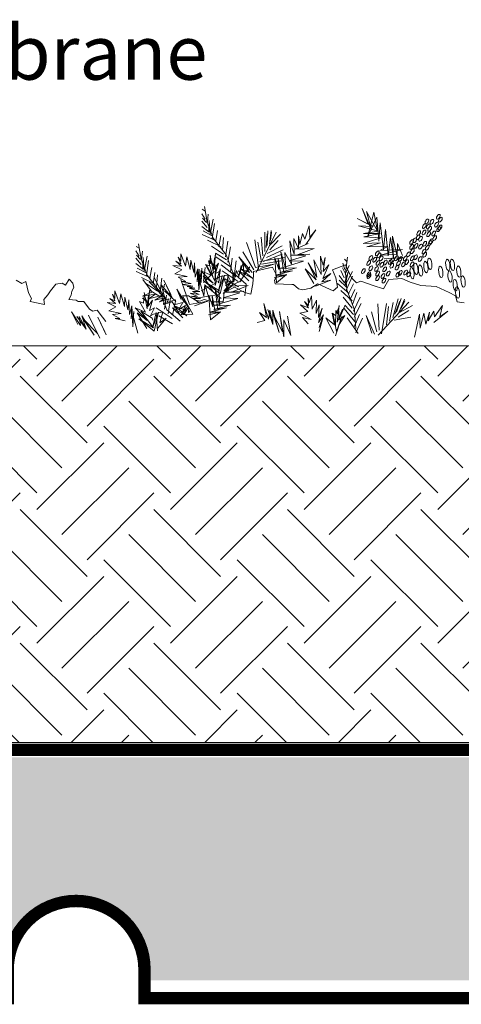
# Model space of a CAD drawing. Units: millimetres. Extents: x 2133 to 3121, y 1464 to 1995.
# Drawn here: x 2883 to 2972, y 1668 to 1867 of the extents above; entities that cross this region are included whole.
import ezdxf

# ---------------------------------------------------------------- set-up
doc = ezdxf.new("R2010")
doc.units = ezdxf.units.MM
doc.linetypes.add('HIDDEN', pattern=[9.525, 6.35, -3.175])
for name, color, linetype, lineweight in [('GS STORE MOD', 143, 'Continuous', 0), ('Legenda', 7, 'Continuous', 0), ('SEDUM', 117, 'Continuous', 0), ('Substrato_SB EXTENSIVE LIGHT', 27, 'Continuous', 0)]:
    doc.layers.add(name, color=color, linetype=linetype, lineweight=lineweight)
doc.styles.get("Standard").update_dxf_attribs({"font": 'arial.ttf'})

msp = doc.modelspace()

# ---------------------------------------------------------------- hatches: boundary and pattern name
at = {"layer": 'GS STORE MOD'}
h = msp.add_hatch(dxfattribs=at)
h.set_pattern_fill('AR-SAND', color=9, scale=0.05, style=0)
h.set_pattern_definition([(37.5, (148.723, -100.9584), (-0.0800016, 2.4470662), [0, -1.9304, 0, -2.159, 0, -2.06375]), (7.5, (148.723, -100.9584), (2.2476164, 3.5841255), [0, -1.0414, 0, -1.7399, 0, -0.66675]), (327.5, (147.1609, -100.9584), (3.9549619, 0.0071859), [0, -0.635, 0, -2.286, 0, -2.9845]), (317.5, (147.161, -100.9584), (3.8177823, 1.1146466), [0, -0.3175, 0, -1.4986, 0, -1.7145])])
h.paths.add_polyline_path([(2658.471, 1673.115), (2658.471, 1718.115), (2516.77, 1718.115), (2488.218, 1718.115), (2316.494, 1718.115), (2316.494, 1718.115), (2321.325, 1673.115), (2487.712, 1673.115), (2487.714, 1674.362, -1.0017753), (2517.274, 1674.44), (2517.275, 1673.115)])
h.paths.add_polyline_path([(3078.142, 1696.215), (3078.142, 1718.115), (2908.77, 1718.115), (2880.218, 1718.115), (2712.77, 1718.115), (2712.769, 1718.115), (2684.218, 1718.115), (2658.471, 1718.115), (2658.471, 1673.115), (2683.712, 1673.115), (2683.713, 1674.317, -1.0009288), (2713.274, 1674.379), (2713.275, 1673.115), (2879.712, 1673.115), (2879.712, 1674.385, -0.9985962), (2909.274, 1674.379), (2909.275, 1673.115), (3075.662, 1673.115)])
h.paths.add_polyline_path([(2290.752, 1673.115), (2295.584, 1718.115), (2134.716, 1718.115), (2134.716, 1673.115)])
at = {"layer": 'Substrato_SB EXTENSIVE LIGHT'}
h = msp.add_hatch(dxfattribs=at)
h.set_pattern_fill('EARTH', color=256, scale=3, angle=45, style=0)
h.set_pattern_definition([(45, (148.723, -100.958), (0, 26.94077), [19.05, -19.05]), (45, (143.672, -95.907), (0, 26.94077), [19.05, -19.05]), (45, (138.62, -90.856), (0, 26.94077), [19.05, -19.05]), (135, (138.62, -87.488), (-26.94077, 3e-15), [19.05, -19.05]), (135, (143.672, -82.437), (-26.94077, 3e-15), [19.05, -19.05]), (135, (148.723, -77.385), (-26.94077, 3e-15), [19.05, -19.05])])
h.paths.add_polyline_path([(3098.494, 1721.115), (3098.494, 1801.115), (2134.716, 1801.115), (2134.716, 1721.115), (2198.494, 1721.115), (2198.494, 1721.115), (2298.494, 1721.115), (2298.494, 1721.115), (2298.494, 1721.115), (2298.494, 1721.115), (2298.494, 1721.115), (2298.494, 1721.115), (2298.494, 1721.115), (3078.142, 1721.115)])

# ---------------------------------------------------------------- linework, layer by layer
at = {"layer": 'GS STORE MOD', "color": 40, "linetype": 'HIDDEN', "const_width": 2.5}
msp.add_lwpolyline([(3098.494, 1719.615), (2134.716, 1719.615)], dxfattribs=at)
at = {"layer": 'GS STORE MOD', "linetype": 'Continuous', "const_width": 2.5}
msp.add_lwpolyline([(2298.494, 1717.615), (2315.039, 1717.615), (2320.199, 1669.554), (2488.701, 1669.554), (2488.701, 1675.355, -1), (2516.287, 1675.355), (2516.287, 1669.554), (2684.701, 1669.554), (2684.701, 1675.355, -1), (2712.287, 1675.355), (2712.287, 1669.554), (2880.701, 1669.554), (2880.701, 1675.355, -1), (2908.287, 1675.355), (2908.287, 1669.554), (3076.788, 1669.554), (3081.949, 1717.615), (3098.494, 1717.615)], format="xyb", dxfattribs=at)
at = {"layer": 'SEDUM'}
for p, q in [((2920.358, 1829.182), (2920.895, 1826.053)), ((2920.537, 1826.679), (2919.822, 1827.752)), ((2920.537, 1828.288), (2919.911, 1828.646)), ((2920.805, 1825.963), (2920, 1826.857)), ((2920.984, 1826.053), (2921.163, 1827.662)), ((2954.045, 1824.425), (2952.185, 1828.789)), ((2952.185, 1828.789), (2953.401, 1825.641)), ((2955.261, 1824.211), (2953.043, 1828.217)), ((2953.043, 1828.217), (2954.045, 1824.425)), ((2953.33, 1823.138), (2954.546, 1828.074)), ((2955.118, 1827.072), (2953.33, 1823.138)), ((2954.546, 1828.074), (2955.261, 1824.211)), ((2955.547, 1822.208), (2955.118, 1827.072)), ((2920.895, 1824.98), (2919.822, 1826.232)), ((2921.252, 1824.085), (2919.822, 1825.158)), ((2920.895, 1826.053), (2922.146, 1822.834)), ((2921.252, 1823.996), (2921.342, 1826.41)), ((2921.342, 1826.41), (2921.521, 1823.638)), ((2921.521, 1823.638), (2922.146, 1826.679)), ((2921.968, 1822.744), (2922.415, 1825.784)), ((2940.61, 1822.625), (2941.504, 1825.308)), ((2941.504, 1825.308), (2941.616, 1822.96)), ((2953.401, 1825.641), (2951.184, 1826.786)), ((2951.184, 1826.786), (2954.403, 1825.141)), ((2954.403, 1825.141), (2951.47, 1825.284)), ((2951.47, 1825.284), (2955.476, 1824.211)), ((2955.833, 1825.928), (2955.547, 1822.208)), ((2956.477, 1820.491), (2955.833, 1825.928)), ((2922.772, 1822.297), (2919.911, 1823.549)), ((2921.789, 1823.37), (2920.09, 1824.264)), ((2922.683, 1822.297), (2923.041, 1824.354)), ((2923.309, 1821.045), (2923.667, 1823.37)), ((2924.024, 1820.33), (2924.203, 1822.923)), ((2930.795, 1815.89), (2934.819, 1824.05)), ((2932.136, 1819.244), (2931.801, 1823.044)), ((2932.583, 1820.138), (2932.583, 1824.05)), ((2932.807, 1820.92), (2933.03, 1823.715)), ((2933.03, 1821.367), (2933.142, 1824.274)), ((2933.477, 1821.591), (2933.813, 1824.385)), ((2933.477, 1821.367), (2935.713, 1823.603)), ((2933.701, 1822.373), (2933.925, 1824.05)), ((2939.381, 1820.725), (2939.381, 1823.296)), ((2939.381, 1823.296), (2939.604, 1821.507)), ((2939.604, 1821.507), (2940.163, 1823.743)), ((2940.163, 1823.743), (2940.61, 1822.625)), ((2942.846, 1824.525), (2940.834, 1821.507)), ((2941.616, 1822.96), (2942.846, 1824.525)), ((2955.476, 1824.211), (2952.471, 1823.782)), ((2952.471, 1823.782), (2955.833, 1823.782)), ((2955.833, 1823.782), (2952.543, 1823.066)), ((2952.543, 1823.066), (2955.976, 1822.852)), ((2956.906, 1824.568), (2956.477, 1820.491)), ((2957.407, 1819.275), (2956.906, 1824.568)), ((2957.908, 1822.923), (2957.407, 1819.275)), ((2958.48, 1818.702), (2957.908, 1822.923)), ((2959.267, 1819.203), (2958.337, 1823.209)), ((2958.337, 1823.209), (2958.48, 1818.702)), ((2907.243, 1820.808), (2906.617, 1821.166)), ((2907.064, 1821.703), (2907.6, 1818.573)), ((2923.756, 1821.045), (2920.984, 1822.386)), ((2924.203, 1819.614), (2921.789, 1821.224)), ((2922.146, 1822.834), (2924.74, 1819.436)), ((2924.65, 1819.078), (2925.097, 1822.208)), ((2925.097, 1818.005), (2925.634, 1821.045)), ((2930.683, 1816.896), (2928.895, 1821.926)), ((2931.354, 1816.338), (2930.571, 1822.485)), ((2931.801, 1818.349), (2931.13, 1822.038)), ((2933.03, 1819.691), (2936.048, 1821.256)), ((2933.589, 1820.473), (2935.266, 1822.373)), ((2937.928, 1817.595), (2937.592, 1822.29)), ((2937.592, 1822.29), (2938.486, 1819.607)), ((2938.486, 1819.607), (2938.375, 1822.737)), ((2938.375, 1822.737), (2939.381, 1820.725)), ((2941.281, 1821.731), (2938.71, 1820.613)), ((2940.834, 1821.507), (2941.281, 1821.731)), ((2955.976, 1822.852), (2952.4, 1821.707)), ((2952.4, 1821.707), (2955.905, 1821.85)), ((2955.905, 1821.85), (2953.115, 1821.063)), ((2953.115, 1821.063), (2957.336, 1821.135)), ((2957.336, 1821.135), (2955.762, 1820.348)), ((2959.339, 1821.707), (2959.267, 1819.203)), ((2960.34, 1819.346), (2959.339, 1821.707)), ((2907.243, 1819.199), (2906.527, 1820.272)), ((2907.511, 1818.483), (2906.706, 1819.378)), ((2907.69, 1818.573), (2907.869, 1820.182)), ((2907.958, 1816.516), (2908.047, 1818.93)), ((2908.047, 1818.93), (2908.226, 1816.158)), ((2908.226, 1816.158), (2908.852, 1819.199)), ((2915.601, 1818.149), (2915.1, 1819.007)), ((2915.1, 1819.007), (2915.601, 1817.648)), ((2916.531, 1817.147), (2915.601, 1819.651)), ((2915.601, 1819.651), (2915.601, 1818.149)), ((2916.817, 1819.079), (2916.531, 1817.147)), ((2917.532, 1816.504), (2916.817, 1819.079)), ((2921.753, 1817.72), (2921.539, 1819.365)), ((2921.539, 1819.365), (2922.111, 1816.074)), ((2922.254, 1817.004), (2922.612, 1819.651)), ((2922.612, 1819.651), (2922.325, 1816.575)), ((2924.829, 1818.452), (2922.594, 1819.793)), ((2925.813, 1816.932), (2922.683, 1819.078)), ((2924.74, 1819.436), (2926.081, 1815.859)), ((2930.012, 1815.89), (2927.33, 1819.02)), ((2927.33, 1819.02), (2929.453, 1815.89)), ((2930.348, 1816.449), (2928.112, 1820.026)), ((2932.248, 1818.126), (2936.048, 1819.579)), ((2932.919, 1818.908), (2936.272, 1820.473)), ((2936.363, 1815.807), (2935.804, 1820.054)), ((2935.804, 1820.054), (2936.81, 1816.589)), ((2936.81, 1816.589), (2936.586, 1819.942)), ((2936.586, 1819.942), (2937.928, 1817.595)), ((2940.834, 1819.272), (2937.48, 1818.266)), ((2941.616, 1819.607), (2937.928, 1819.383)), ((2937.928, 1819.383), (2940.834, 1819.272)), ((2938.71, 1820.613), (2942.51, 1820.725)), ((2942.51, 1820.725), (2939.269, 1819.495)), ((2939.269, 1819.495), (2941.616, 1819.607)), ((2943.912, 1815.516), (2943.797, 1819.179)), ((2943.797, 1819.179), (2944.312, 1817.348)), ((2949.22, 1818.97), (2948.843, 1815.817)), ((2955.762, 1820.348), (2960.34, 1820.562)), ((2960.34, 1820.562), (2955.833, 1819.418)), ((2955.833, 1819.418), (2959.124, 1819.489)), ((2956.62, 1818.631), (2960.412, 1818.917)), ((2960.412, 1818.917), (2959.196, 1818.345)), ((2907.6, 1817.5), (2906.527, 1818.752)), ((2907.958, 1816.606), (2906.527, 1817.679)), ((2907.6, 1818.573), (2908.852, 1815.354)), ((2908.673, 1815.264), (2909.12, 1818.305)), ((2915.744, 1817.147), (2914.027, 1817.29)), ((2914.027, 1817.29), (2915.816, 1816.432)), ((2915.601, 1817.648), (2914.599, 1818.149)), ((2914.599, 1818.149), (2915.744, 1817.147)), ((2917.604, 1818.363), (2917.532, 1816.504)), ((2918.248, 1815.86), (2917.604, 1818.363)), ((2918.391, 1817.863), (2918.248, 1815.86)), ((2918.534, 1814.93), (2918.391, 1817.863)), ((2921.753, 1815.359), (2920.609, 1817.505)), ((2920.609, 1817.505), (2921.395, 1817.219)), ((2922.469, 1814.214), (2920.752, 1817.505)), ((2920.752, 1817.505), (2922.039, 1815.073)), ((2922.039, 1815.073), (2921.181, 1818.22)), ((2921.181, 1818.22), (2921.753, 1817.72)), ((2921.395, 1817.219), (2921.539, 1818.793)), ((2921.539, 1818.793), (2922.254, 1817.004)), ((2922.111, 1816.074), (2922.397, 1818.864)), ((2922.325, 1816.575), (2923.184, 1817.791)), ((2922.683, 1817.433), (2922.469, 1814.214)), ((2922.54, 1813.284), (2922.683, 1817.433)), ((2923.184, 1817.791), (2922.612, 1815.717)), ((2926.796, 1815.054), (2923.756, 1817.468)), ((2925.634, 1815.948), (2925.992, 1818.81)), ((2926.349, 1815.054), (2926.796, 1818.273)), ((2927.243, 1814.786), (2927.78, 1817.289)), ((2927.316, 1815.145), (2928.21, 1817.828)), ((2929.551, 1817.045), (2927.539, 1814.027)), ((2928.21, 1817.828), (2928.322, 1815.48)), ((2928.322, 1815.48), (2929.551, 1817.045)), ((2930.292, 1816.067), (2934.134, 1816.94)), ((2934.372, 1817.567), (2930.683, 1816.896)), ((2931.577, 1818.126), (2936.607, 1818.908)), ((2931.689, 1816.673), (2934.372, 1817.567)), ((2931.913, 1817.567), (2935.825, 1818.238)), ((2934.134, 1816.94), (2935.007, 1815.193)), ((2934.91, 1813.795), (2934.574, 1818.825)), ((2934.574, 1818.825), (2935.357, 1816.477)), ((2935.357, 1816.477), (2935.245, 1818.713)), ((2935.245, 1818.713), (2935.804, 1815.471)), ((2940.387, 1818.154), (2935.58, 1816.701)), ((2937.48, 1818.266), (2940.387, 1818.154)), ((2942.939, 1814.429), (2941.279, 1817.863)), ((2941.279, 1817.863), (2943.053, 1814.944)), ((2943.053, 1814.944), (2942.424, 1818.435)), ((2942.424, 1818.435), (2943.912, 1815.516)), ((2945.457, 1817.462), (2944.255, 1814.658)), ((2944.312, 1817.348), (2944.713, 1818.893)), ((2944.713, 1818.893), (2944.312, 1816.089)), ((2944.312, 1816.089), (2945.457, 1817.462)), ((2946.185, 1816.416), (2948.805, 1817.464)), ((2948.678, 1816.519), (2948.298, 1817.751)), ((2949.136, 1818.062), (2948.638, 1818.583)), ((2948.805, 1817.464), (2950.027, 1814.844)), ((2948.929, 1815.791), (2949.558, 1817.283)), ((2909.478, 1814.817), (2906.617, 1816.069)), ((2908.494, 1815.89), (2906.795, 1816.784)), ((2908.852, 1815.354), (2911.445, 1811.956)), ((2909.389, 1814.817), (2909.746, 1816.874)), ((2910.015, 1813.565), (2910.372, 1815.89)), ((2910.73, 1812.85), (2910.909, 1815.443)), ((2915.816, 1816.432), (2914.385, 1815.645)), ((2914.385, 1815.645), (2916.889, 1815.073)), ((2916.889, 1815.073), (2915.1, 1814.93)), ((2919.035, 1816.647), (2918.534, 1814.93)), ((2918.892, 1814), (2919.035, 1816.647)), ((2919.106, 1816.003), (2918.892, 1814)), ((2919.178, 1813.213), (2919.106, 1816.003)), ((2919.464, 1815.502), (2919.178, 1813.213)), ((2919.249, 1812.426), (2919.464, 1815.502)), ((2919.289, 1812.658), (2919.289, 1816.57)), ((2919.512, 1813.44), (2919.736, 1816.235)), ((2922.111, 1813.714), (2919.679, 1816.217)), ((2919.679, 1816.217), (2921.753, 1815.359)), ((2919.736, 1813.888), (2919.848, 1816.794)), ((2922.039, 1812.068), (2920.108, 1815.216)), ((2920.108, 1815.216), (2922.111, 1813.714)), ((2920.183, 1814.111), (2920.518, 1816.906)), ((2920.183, 1813.888), (2922.419, 1816.123)), ((2923.542, 1816.647), (2922.54, 1813.284)), ((2922.612, 1815.717), (2923.613, 1816.217)), ((2923.613, 1816.217), (2922.826, 1814.644)), ((2922.826, 1814.644), (2923.398, 1815.001)), ((2923.184, 1812.211), (2924.4, 1815.359)), ((2923.971, 1815.287), (2923.184, 1812.211)), ((2923.255, 1813.785), (2923.542, 1816.647)), ((2923.398, 1815.001), (2925.258, 1815.43)), ((2924.4, 1815.359), (2923.542, 1811.567)), ((2927.154, 1814.07), (2923.935, 1816.216)), ((2925.258, 1815.43), (2924.686, 1813.213)), ((2925.192, 1812.127), (2925.08, 1815.257)), ((2925.08, 1815.257), (2926.086, 1813.245)), ((2926.081, 1815.859), (2928.764, 1813.534)), ((2926.086, 1813.245), (2926.086, 1815.816)), ((2926.086, 1815.816), (2926.31, 1814.027)), ((2926.31, 1814.027), (2926.869, 1816.263)), ((2926.869, 1816.263), (2927.316, 1815.145)), ((2930.124, 1814.661), (2927.218, 1816.226)), ((2927.218, 1816.226), (2929.342, 1814.214)), ((2929.453, 1815.89), (2927.665, 1816.673)), ((2927.665, 1816.673), (2930.124, 1814.661)), ((2930.117, 1813.622), (2930.292, 1815.368)), ((2930.292, 1815.368), (2930.292, 1816.067)), ((2934.462, 1814.801), (2936.922, 1815.471)), ((2936.922, 1815.359), (2934.462, 1814.801)), ((2935.007, 1815.193), (2934.483, 1814.32)), ((2938.151, 1816.254), (2934.686, 1815.359)), ((2934.686, 1815.359), (2936.922, 1815.359)), ((2936.922, 1815.471), (2934.91, 1813.795)), ((2935.58, 1816.701), (2938.934, 1816.813)), ((2938.934, 1816.813), (2935.58, 1815.918)), ((2935.58, 1815.918), (2938.151, 1816.254)), ((2942.424, 1813.685), (2940.707, 1816.661)), ((2940.707, 1816.661), (2942.939, 1814.429)), ((2945.858, 1815.688), (2944.083, 1814.028)), ((2944.255, 1814.658), (2945.858, 1815.688)), ((2946.884, 1814.844), (2946.185, 1816.416)), ((2948.626, 1813.829), (2947.56, 1815.265)), ((2948.538, 1814.788), (2947.865, 1816.293)), ((2948.732, 1815.756), (2948.215, 1816.843)), ((2948.601, 1813.743), (2949.374, 1816.032)), ((2948.756, 1813.324), (2950.221, 1816.06)), ((2949.374, 1816.032), (2948.756, 1813.324)), ((2948.843, 1815.817), (2949.127, 1812.374)), ((2948.93, 1812.339), (2950.224, 1815.127)), ((2882.418, 1814.316), (2883.562, 1813.672)), ((2883.562, 1813.672), (2884.349, 1814.101)), ((2884.349, 1814.101), (2884.921, 1811.812)), ((2889.357, 1812.169), (2890.43, 1813.529)), ((2890.43, 1813.529), (2891.717, 1813.743)), ((2891.717, 1813.743), (2892.361, 1813.314)), ((2892.361, 1813.314), (2893.077, 1814.53)), ((2893.077, 1814.53), (2893.863, 1813.743)), ((2893.863, 1813.743), (2894.007, 1812.885)), ((2910.462, 1813.565), (2907.69, 1814.906)), ((2909.806, 1811.925), (2907.946, 1814.5)), ((2907.946, 1814.5), (2909.663, 1812.211)), ((2910.909, 1812.134), (2908.494, 1813.744)), ((2912.096, 1811.067), (2909.234, 1814)), ((2912.596, 1810.137), (2910.307, 1814.787)), ((2910.307, 1814.787), (2912.096, 1811.067)), ((2911.356, 1811.598), (2911.803, 1814.728)), ((2913.884, 1810.781), (2911.666, 1813.427)), ((2911.666, 1813.427), (2912.596, 1810.137)), ((2911.803, 1810.525), (2912.34, 1813.565)), ((2913.598, 1811.424), (2912.167, 1814.357)), ((2912.167, 1814.357), (2913.884, 1810.781)), ((2915.1, 1814.93), (2916.602, 1814.071)), ((2917.389, 1809.416), (2915.6, 1814.446)), ((2916.602, 1814.071), (2915.672, 1814.071)), ((2915.672, 1814.071), (2917.676, 1813.642)), ((2917.676, 1813.642), (2915.887, 1813.499)), ((2915.887, 1813.499), (2918.033, 1813.141)), ((2918.033, 1813.141), (2916.889, 1813.07)), ((2916.889, 1813.07), (2918.462, 1812.712)), ((2919.321, 1814.572), (2919.249, 1812.426)), ((2920.251, 1811.138), (2919.321, 1814.572)), ((2919.736, 1812.211), (2922.754, 1813.776)), ((2920.465, 1813.499), (2920.251, 1811.138)), ((2923.542, 1811.567), (2920.465, 1814)), ((2920.465, 1814), (2923.398, 1812.211)), ((2921.324, 1810.566), (2920.465, 1813.499)), ((2923.756, 1810.637), (2920.609, 1813.284)), ((2920.609, 1813.284), (2922.039, 1812.068)), ((2923.112, 1814.143), (2923.255, 1813.785)), ((2925.831, 1813.141), (2924.185, 1811.639)), ((2925.974, 1814.143), (2924.257, 1812.14)), ((2924.257, 1812.14), (2925.831, 1813.141)), ((2924.298, 1814.81), (2925.192, 1812.127)), ((2927.243, 1812.997), (2924.471, 1814.607)), ((2924.686, 1813.213), (2925.974, 1814.143)), ((2927.986, 1814.251), (2925.416, 1813.133)), ((2925.416, 1813.133), (2929.216, 1813.245)), ((2929.216, 1813.245), (2925.975, 1812.015)), ((2927.539, 1814.027), (2927.986, 1814.251)), ((2928.764, 1813.534), (2928.495, 1811.209)), ((2929.768, 1811.526), (2930.117, 1813.622)), ((2934.483, 1814.32), (2934.658, 1813.622)), ((2934.658, 1813.622), (2937.976, 1813.447)), ((2937.976, 1813.447), (2938.326, 1813.447)), ((2938.326, 1813.447), (2939.374, 1812.574)), ((2941.819, 1812.748), (2943.216, 1813.622)), ((2945.858, 1814.372), (2942.767, 1813.113)), ((2943.216, 1813.622), (2946.36, 1812.224)), ((2944.083, 1814.028), (2945.858, 1814.372)), ((2947.233, 1812.923), (2946.884, 1814.844)), ((2949.574, 1811.682), (2947.188, 1813.696)), ((2948.937, 1812.99), (2947.563, 1814.331)), ((2949.489, 1811.707), (2950.417, 1813.577)), ((2950.027, 1814.844), (2951.075, 1813.796)), ((2951.075, 1813.796), (2951.948, 1814.145)), ((2951.948, 1814.145), (2954.394, 1813.272)), ((2954.394, 1813.272), (2956.489, 1812.574)), ((2956.489, 1812.574), (2957.537, 1814.495)), ((2957.537, 1814.495), (2960.157, 1814.669)), ((2960.157, 1814.669), (2961.904, 1813.971)), ((2961.904, 1813.971), (2963.999, 1813.272)), ((2963.999, 1813.272), (2967.143, 1813.098)), ((2967.143, 1813.098), (2969.763, 1811.875)), ((2884.921, 1811.812), (2885.494, 1810.667)), ((2887.997, 1810.453), (2888.784, 1811.383)), ((2888.784, 1811.383), (2889.357, 1812.169)), ((2893.506, 1811.311), (2893.005, 1810.453)), ((2893.649, 1812.098), (2893.506, 1811.311)), ((2894.007, 1812.885), (2893.649, 1812.098)), ((2902.307, 1810.669), (2901.806, 1811.527)), ((2901.806, 1811.527), (2902.307, 1810.168)), ((2903.237, 1809.667), (2902.307, 1812.171)), ((2902.307, 1812.171), (2902.307, 1810.669)), ((2903.523, 1811.599), (2903.237, 1809.667)), ((2904.238, 1809.024), (2903.523, 1811.599)), ((2909.735, 1811.925), (2907.875, 1811.138)), ((2907.875, 1811.138), (2910.522, 1811.496)), ((2908.101, 1809.739), (2908.244, 1811.313)), ((2908.459, 1810.24), (2908.244, 1811.885)), ((2908.244, 1811.885), (2908.816, 1808.594)), ((2908.244, 1811.313), (2908.96, 1809.524)), ((2908.816, 1808.594), (2909.103, 1811.384)), ((2908.96, 1809.524), (2909.317, 1812.171)), ((2909.317, 1812.171), (2909.031, 1809.095)), ((2910.522, 1811.496), (2909.091, 1810.566)), ((2909.091, 1810.566), (2912.024, 1811.353)), ((2911.535, 1810.972), (2909.299, 1812.313)), ((2912.024, 1811.353), (2910.379, 1810.28)), ((2911.445, 1811.956), (2912.787, 1808.379)), ((2914.599, 1810.065), (2912.31, 1812.211)), ((2912.31, 1812.211), (2913.598, 1811.424)), ((2912.34, 1808.468), (2912.697, 1811.33)), ((2915.672, 1810.423), (2914.814, 1812.497)), ((2914.814, 1812.497), (2916.316, 1809.851)), ((2917.053, 1808.969), (2914.818, 1812.546)), ((2918.066, 1807.509), (2915.97, 1811.176)), ((2915.97, 1811.176), (2917.193, 1811.176)), ((2917.193, 1811.176), (2918.59, 1810.303)), ((2918.462, 1812.712), (2917.318, 1812.712)), ((2917.318, 1812.712), (2919.464, 1812.068)), ((2919.321, 1811.424), (2917.532, 1811.711)), ((2917.532, 1811.711), (2918.963, 1811.067)), ((2918.963, 1811.067), (2917.676, 1811.138)), ((2917.676, 1811.138), (2919.607, 1810.637)), ((2919.464, 1812.068), (2917.962, 1812.068)), ((2917.962, 1812.068), (2919.321, 1811.424)), ((2918.283, 1810.646), (2923.313, 1811.428)), ((2921.615, 1806.315), (2921.28, 1811.345)), ((2921.28, 1811.345), (2922.062, 1808.997)), ((2922.062, 1808.997), (2921.951, 1811.233)), ((2921.951, 1811.233), (2922.509, 1807.991)), ((2923.068, 1808.327), (2922.509, 1812.574)), ((2922.509, 1812.574), (2923.515, 1809.109)), ((2923.515, 1809.109), (2923.292, 1812.462)), ((2924.179, 1809.954), (2924.354, 1811.875)), ((2927.539, 1811.792), (2924.186, 1810.786)), ((2924.354, 1811.875), (2926.449, 1812.923)), ((2928.322, 1812.127), (2924.633, 1811.904)), ((2924.633, 1811.904), (2927.539, 1811.792)), ((2925.975, 1812.015), (2928.322, 1812.127)), ((2926.449, 1812.923), (2928.545, 1811.875)), ((2928.545, 1811.875), (2929.768, 1811.526)), ((2939.374, 1812.574), (2940.247, 1812.399)), ((2940.247, 1812.399), (2941.819, 1812.748)), ((2941.947, 1811.186), (2941.519, 1809.746)), ((2942.125, 1808.521), (2941.947, 1811.186)), ((2946.36, 1812.224), (2947.233, 1812.923)), ((2950.161, 1810.202), (2947.885, 1812.277)), ((2949.127, 1812.374), (2950.646, 1808.379)), ((2949.733, 1810.329), (2950.737, 1812.456)), ((2950.215, 1809.44), (2951.124, 1811.875)), ((2969.763, 1811.875), (2970.985, 1811.176)), ((2970.985, 1811.176), (2971.335, 1809.954)), ((2885.494, 1810.667), (2885.207, 1810.023)), ((2885.207, 1810.023), (2888.141, 1809.451)), ((2888.141, 1809.451), (2887.997, 1810.453)), ((2893.005, 1810.453), (2894.507, 1810.309)), ((2894.507, 1810.309), (2894.937, 1810.023)), ((2894.937, 1810.023), (2896.081, 1810.023)), ((2896.081, 1810.023), (2897.226, 1808.521)), ((2902.45, 1809.667), (2900.733, 1809.81)), ((2900.733, 1809.81), (2902.521, 1808.952)), ((2902.307, 1810.168), (2901.305, 1810.669)), ((2901.305, 1810.669), (2902.45, 1809.667)), ((2904.31, 1810.884), (2904.238, 1809.024)), ((2904.953, 1808.38), (2904.31, 1810.884)), ((2905.097, 1810.383), (2904.953, 1808.38)), ((2905.24, 1807.45), (2905.097, 1810.383)), ((2905.74, 1809.167), (2905.24, 1807.45)), ((2905.597, 1806.52), (2905.74, 1809.167)), ((2908.459, 1807.879), (2907.314, 1810.025)), ((2907.314, 1810.025), (2908.101, 1809.739)), ((2907.887, 1810.74), (2908.459, 1810.24)), ((2909.031, 1809.095), (2909.89, 1810.311)), ((2909.89, 1810.311), (2909.317, 1808.237)), ((2910.379, 1810.28), (2912.668, 1810.852)), ((2912.668, 1810.852), (2911.309, 1809.994)), ((2911.309, 1809.994), (2913.169, 1810.566)), ((2912.128, 1809.43), (2913.874, 1809.954)), ((2912.128, 1809.779), (2912.128, 1809.43)), ((2913.169, 1810.566), (2912.811, 1809.851)), ((2912.811, 1809.851), (2914.528, 1810.351)), ((2913.055, 1807.574), (2913.502, 1810.793)), ((2913.874, 1809.954), (2914.224, 1809.43)), ((2913.949, 1807.306), (2914.486, 1809.809)), ((2914.224, 1809.43), (2915.446, 1807.334)), ((2916.159, 1808.41), (2914.371, 1809.193)), ((2914.371, 1809.193), (2916.83, 1807.181)), ((2914.528, 1810.351), (2914.456, 1809.421)), ((2914.456, 1809.421), (2916.03, 1809.851)), ((2916.03, 1809.851), (2915.243, 1808.42)), ((2915.243, 1808.42), (2916.531, 1809.207)), ((2916.531, 1809.207), (2915.672, 1807.347)), ((2916.245, 1807.418), (2917.246, 1808.992)), ((2917.246, 1808.992), (2917.175, 1807.848)), ((2921.077, 1810.087), (2917.389, 1809.416)), ((2919.607, 1810.637), (2918.176, 1810.637)), ((2918.176, 1810.637), (2919.392, 1809.707)), ((2918.395, 1809.193), (2921.077, 1810.087)), ((2918.59, 1810.303), (2919.463, 1810.129)), ((2919.463, 1810.129), (2920.337, 1810.478)), ((2920.337, 1810.478), (2922.083, 1809.954)), ((2922.083, 1809.954), (2924.179, 1809.954)), ((2927.092, 1810.674), (2922.286, 1809.221)), ((2922.286, 1809.221), (2925.639, 1809.333)), ((2925.639, 1809.333), (2922.286, 1808.438)), ((2924.186, 1810.786), (2927.092, 1810.674)), ((2933.32, 1806.509), (2932.379, 1809.624)), ((2932.379, 1809.624), (2932.88, 1806.789)), ((2941.371, 1808.745), (2939.766, 1809.371)), ((2939.766, 1809.371), (2941.236, 1808.039)), ((2941.376, 1809.266), (2940.559, 1810.031)), ((2940.559, 1810.031), (2941.371, 1808.745)), ((2941.519, 1809.746), (2941.283, 1810.712)), ((2941.283, 1810.712), (2941.376, 1809.266)), ((2942.949, 1810.292), (2942.125, 1808.521)), ((2942.902, 1807.619), (2942.949, 1810.292)), ((2943.5, 1809.382), (2942.902, 1807.619)), ((2943.405, 1806.798), (2943.5, 1809.382)), ((2947.557, 1809.222), (2947.169, 1805.905)), ((2947.295, 1807.584), (2947.557, 1809.222)), ((2948.667, 1809.191), (2947.517, 1806.324)), ((2947.571, 1806.756), (2948.667, 1809.191)), ((2950.183, 1808.703), (2948.326, 1810.933)), ((2950.452, 1807.41), (2948.69, 1809.332)), ((2950.458, 1808.061), (2951.778, 1810.934)), ((2950.582, 1806.905), (2951.961, 1809.667)), ((2955.621, 1804.253), (2955.338, 1809.584)), ((2955.442, 1803.257), (2961.622, 1809.934)), ((2956.105, 1803.527), (2957.104, 1809.643)), ((2957.106, 1805.328), (2957.513, 1809.055)), ((2957.682, 1806.09), (2958.442, 1809.829)), ((2958.365, 1806.82), (2959.478, 1810.57)), ((2958.802, 1807.506), (2959.812, 1810.122)), ((2959.144, 1807.871), (2960.078, 1810.626)), ((2959.572, 1807.744), (2962.352, 1809.251)), ((2959.636, 1807.958), (2960.753, 1810.542)), ((2960.073, 1808.645), (2960.764, 1810.189)), ((2966.768, 1806.92), (2968.389, 1809.237)), ((2968.389, 1809.237), (2967.828, 1806.955)), ((2971.335, 1809.954), (2972.732, 1809.779)), ((2895.368, 1805.232), (2893.579, 1807.951)), ((2893.579, 1807.951), (2894.867, 1805.375)), ((2896.512, 1804.445), (2894.652, 1807.021)), ((2894.652, 1807.021), (2896.369, 1804.731)), ((2896.369, 1804.731), (2895.081, 1807.021)), ((2895.081, 1807.021), (2895.368, 1805.232)), ((2898.157, 1803.229), (2895.654, 1807.164)), ((2895.654, 1807.164), (2896.512, 1804.445)), ((2899.302, 1802.657), (2897.013, 1807.307)), ((2897.013, 1807.307), (2898.801, 1803.587)), ((2897.226, 1808.521), (2897.87, 1808.092)), ((2897.87, 1808.092), (2898.728, 1808.306)), ((2898.728, 1808.306), (2899.801, 1806.876)), ((2902.521, 1808.952), (2901.09, 1808.165)), ((2901.09, 1808.165), (2903.594, 1807.593)), ((2903.594, 1807.593), (2901.806, 1807.45)), ((2901.806, 1807.45), (2903.308, 1806.591)), ((2905.812, 1808.523), (2905.597, 1806.52)), ((2905.883, 1805.733), (2905.812, 1808.523)), ((2906.17, 1808.022), (2905.883, 1805.733)), ((2905.955, 1804.946), (2906.17, 1808.022)), ((2906.027, 1807.092), (2905.955, 1804.946)), ((2906.957, 1803.658), (2906.027, 1807.092)), ((2908.816, 1806.234), (2906.384, 1808.737)), ((2906.384, 1808.737), (2908.459, 1807.879)), ((2908.745, 1804.588), (2906.813, 1807.736)), ((2906.813, 1807.736), (2908.816, 1806.234)), ((2910.104, 1804.731), (2907.529, 1808.094)), ((2907.529, 1808.094), (2909.818, 1806.663)), ((2909.317, 1808.237), (2910.319, 1808.737)), ((2910.319, 1808.737), (2909.532, 1807.164)), ((2909.532, 1807.164), (2910.104, 1807.521)), ((2909.89, 1804.731), (2911.106, 1807.879)), ((2910.676, 1807.807), (2909.89, 1804.731)), ((2910.104, 1807.521), (2911.964, 1807.951)), ((2911.106, 1807.879), (2910.247, 1804.088)), ((2913.86, 1806.59), (2910.641, 1808.736)), ((2910.891, 1804.159), (2910.676, 1807.807)), ((2913.949, 1805.517), (2911.177, 1807.127)), ((2911.964, 1807.951), (2911.392, 1805.733)), ((2912.787, 1808.379), (2915.469, 1806.054)), ((2916.83, 1807.181), (2913.924, 1808.746)), ((2913.924, 1808.746), (2916.047, 1806.734)), ((2915.446, 1807.334), (2918.066, 1807.509)), ((2915.672, 1807.347), (2916.746, 1808.921)), ((2916.746, 1808.921), (2916.245, 1807.418)), ((2917.175, 1807.848), (2917.461, 1808.134)), ((2921.168, 1807.321), (2923.627, 1807.991)), ((2923.627, 1807.88), (2921.168, 1807.321)), ((2924.857, 1808.774), (2921.392, 1807.88)), ((2921.392, 1807.88), (2923.627, 1807.88)), ((2923.627, 1807.991), (2921.615, 1806.315)), ((2922.286, 1808.438), (2924.857, 1808.774)), ((2932.88, 1806.789), (2931.466, 1807.806)), ((2931.466, 1807.806), (2932.56, 1806.212)), ((2934.193, 1805.429), (2933.143, 1808.427)), ((2933.143, 1808.427), (2934.137, 1805.744)), ((2933.554, 1808.305), (2933.32, 1806.509)), ((2934.137, 1805.744), (2933.554, 1808.305)), ((2935.424, 1803.795), (2934.144, 1808.279)), ((2934.144, 1808.279), (2934.193, 1805.429)), ((2936.143, 1803.955), (2934.235, 1807.581)), ((2934.235, 1807.581), (2935.424, 1803.795)), ((2936.358, 1802.92), (2935.487, 1808.03)), ((2935.487, 1808.03), (2936.143, 1803.955)), ((2937.685, 1803.87), (2937.148, 1807.089)), ((2937.148, 1807.089), (2937.776, 1803.171)), ((2941.236, 1808.039), (2939.641, 1807.692)), ((2939.641, 1807.692), (2941.878, 1806.431)), ((2944.112, 1808.678), (2943.405, 1806.798)), ((2943.415, 1805.825), (2944.112, 1808.678)), ((2944.383, 1807.329), (2943.415, 1805.825)), ((2943.493, 1804.832), (2944.383, 1807.329)), ((2946.623, 1805.321), (2946.136, 1807.704)), ((2946.136, 1807.704), (2946.809, 1807.206)), ((2946.983, 1804.02), (2946.273, 1807.663)), ((2946.273, 1807.663), (2946.816, 1804.965)), ((2946.787, 1803.108), (2948.105, 1807.045)), ((2946.809, 1807.206), (2947.394, 1808.674)), ((2946.816, 1804.965), (2946.888, 1808.227)), ((2946.888, 1808.227), (2947.295, 1807.584)), ((2948.105, 1807.045), (2946.983, 1804.02)), ((2947.169, 1805.905), (2948.238, 1808.498)), ((2947.394, 1808.674), (2947.571, 1806.756)), ((2947.517, 1806.324), (2948.687, 1807.245)), ((2948.687, 1807.245), (2947.547, 1805.419)), ((2950.962, 1805.673), (2948.573, 1808.621)), ((2950.511, 1804.781), (2951.668, 1807.422)), ((2950.646, 1808.379), (2950.914, 1804.568)), ((2954.692, 1803.48), (2953.011, 1807.244)), ((2953.011, 1807.244), (2954.156, 1803.639)), ((2955.172, 1803.92), (2954.047, 1807.985)), ((2959.425, 1806.855), (2961.573, 1808.2)), ((2962.765, 1802.861), (2963.779, 1807.457)), ((2963.779, 1807.457), (2963.873, 1804.631)), ((2963.873, 1804.631), (2964.657, 1807.663)), ((2964.657, 1807.663), (2965.048, 1805.448)), ((2965.048, 1805.448), (2965.78, 1807.912)), ((2965.485, 1806.134), (2966.657, 1808.118)), ((2965.78, 1807.912), (2965.485, 1806.134)), ((2966.657, 1808.118), (2966.768, 1806.92)), ((2969.452, 1808.105), (2966.664, 1805.784)), ((2967.828, 1806.955), (2969.452, 1808.105)), ((2898.801, 1803.587), (2895.94, 1806.52)), ((2895.94, 1806.52), (2898.157, 1803.229)), ((2900.304, 1803.944), (2898.873, 1806.877)), ((2898.873, 1806.877), (2900.59, 1803.301)), ((2899.801, 1806.876), (2900.516, 1806.017)), ((2903.308, 1806.591), (2902.378, 1806.591)), ((2902.378, 1806.591), (2904.381, 1806.162)), ((2910.247, 1804.088), (2907.171, 1806.52)), ((2907.171, 1806.52), (2910.104, 1804.731)), ((2909.818, 1806.663), (2909.961, 1806.305)), ((2912.679, 1806.663), (2910.963, 1804.66)), ((2911.392, 1805.733), (2912.679, 1806.663)), ((2932.56, 1806.212), (2931.012, 1805.776)), ((2936.403, 1806.34), (2936.358, 1802.92)), ((2937.776, 1803.171), (2936.403, 1806.34)), ((2941.878, 1806.431), (2940.123, 1806.803)), ((2940.123, 1806.803), (2941.319, 1805.552)), ((2944.269, 1806.691), (2943.493, 1804.832)), ((2943.543, 1803.996), (2944.269, 1806.691)), ((2946.497, 1803.642), (2944.878, 1806.734)), ((2944.878, 1806.734), (2946.623, 1805.321)), ((2951.371, 1803.593), (2949.143, 1806.773)), ((2950.942, 1803.72), (2952.287, 1806.679)), ((2958.666, 1806.264), (2962.005, 1806.905))]:
    msp.add_line(p, q, dxfattribs=at)
for centre, major_axis, ratio in [((2967.536, 1827.122), (0.286, 0.465), 0.5281761), ((2967.965, 1826.549), (0.286, 0.465), 0.5281761), ((2964.746, 1825.262), (0.286, 0.465), 0.5281761), ((2965.246, 1826.192), (0.286, 0.465), 0.5281761), ((2965.532, 1825.19), (0.286, 0.465), 0.5281761), ((2965.819, 1824.689), (0.286, 0.465), 0.5281761), ((2966.248, 1826.12), (0.286, 0.465), 0.5281761), ((2967.178, 1825.548), (0.286, 0.465), 0.5281761), ((2967.607, 1824.618), (0.286, 0.465), 0.5281761), ((2967.893, 1824.975), (0.286, 0.465), 0.5281761), ((2962.814, 1822.4), (0.286, 0.465), 0.5281761), ((2963.458, 1822.972), (0.286, 0.465), 0.5281761), ((2963.601, 1823.831), (0.286, 0.465), 0.5281761), ((2963.959, 1822.686), (0.286, 0.465), 0.5281761), ((2964.674, 1823.974), (0.286, 0.465), 0.5281761), ((2965.604, 1823.616), (0.286, 0.465), 0.5281761), ((2966.606, 1823.759), (0.286, 0.465), 0.5281761), ((2966.82, 1822.829), (0.286, 0.465), 0.5281761), ((2962.17, 1822.042), (0.286, 0.465), 0.5281761), ((2962.17, 1821.041), (0.286, 0.465), 0.5281761), ((2963.029, 1821.256), (0.286, 0.465), 0.5281761), ((2963.959, 1821.112), (0.286, 0.465), 0.5281761), ((2964.817, 1821.685), (0.286, 0.465), 0.5281761), ((2965.318, 1820.898), (0.286, 0.465), 0.5281761), ((2965.89, 1821.828), (0.286, 0.465), 0.5281761), ((2966.105, 1822.186), (0.286, 0.465), 0.5281761), ((2953.943, 1818.823), (0.286, 0.465), 0.5281761), ((2954.73, 1818.466), (0.286, 0.465), 0.5281761), ((2955.231, 1819.753), (0.286, 0.465), 0.5281761), ((2955.589, 1819.324), (0.286, 0.465), 0.5281761), ((2956.018, 1818.752), (0.286, 0.465), 0.5281761), ((2959.094, 1818.752), (0.286, 0.465), 0.5281761), ((2959.881, 1818.609), (0.286, 0.465), 0.5281761), ((2960.883, 1818.752), (0.286, 0.465), 0.5281761), ((2961.526, 1819.539), (0.286, 0.465), 0.5281761), ((2962.313, 1820.183), (0.286, 0.465), 0.5281761), ((2962.313, 1818.752), (0.286, 0.465), 0.5281761), ((2962.957, 1818.966), (0.286, 0.465), 0.5281761), ((2963.887, 1818.609), (0.286, 0.465), 0.5281761), ((2964.674, 1820.111), (0.286, 0.465), 0.5281761), ((2964.817, 1819.467), (0.286, 0.465), 0.5281761), ((2953.514, 1817.822), (0.286, 0.465), 0.5281761), ((2953.943, 1816.749), (0.286, 0.465), 0.5281761), ((2955.088, 1816.606), (0.286, 0.465), 0.5281761), ((2955.374, 1817.822), (0.286, 0.465), 0.5281761), ((2956.161, 1817.464), (0.286, 0.465), 0.5281761), ((2956.733, 1816.534), (0.286, 0.465), 0.5281761), ((2956.876, 1817.893), (0.286, 0.465), 0.5281761), ((2957.878, 1818.036), (0.286, 0.465), 0.5281761), ((2958.164, 1817.249), (0.286, 0.465), 0.5281761), ((2958.236, 1818.323), (0.286, 0.465), 0.5281761), ((2959.237, 1816.892), (0.286, 0.465), 0.5281761), ((2959.523, 1817.75), (0.286, 0.465), 0.5281761), ((2960.525, 1817.536), (0.286, 0.465), 0.5281761), ((2961.169, 1817.965), (0.286, 0.465), 0.5281761), ((2962.242, 1815.783), (0.143, -1.145), 0.3616203), ((2962.242, 1817.536), (0.286, 0.465), 0.5281761), ((2963.029, 1816.641), (0.143, -1.145), 0.3616203), ((2963.959, 1816.284), (0.143, -1.145), 0.3616203), ((2965.032, 1816.999), (0.143, -1.145), 0.3616203), ((2965.819, 1817.643), (0.143, -1.145), 0.3616203), ((2968.036, 1815.998), (0.143, -1.145), 0.3616203), ((2969.467, 1817.428), (0.143, -1.145), 0.3616203), ((2970.397, 1817.428), (0.143, -1.145), 0.3616203), ((2971.685, 1816.069), (0.143, -1.145), 0.3616203), ((2952.441, 1816.176), (0.286, 0.465), 0.5281761), ((2953.514, 1815.533), (0.286, 0.465), 0.5281761), ((2953.586, 1815.175), (0.286, 0.465), 0.5281761), ((2955.303, 1815.676), (0.286, 0.465), 0.5281761), ((2955.303, 1814.746), (0.286, 0.465), 0.5281761), ((2956.376, 1815.175), (0.286, 0.465), 0.5281761), ((2957.449, 1815.676), (0.286, 0.465), 0.5281761), ((2959.38, 1815.461), (0.286, 0.465), 0.5281761), ((2959.881, 1815.819), (0.286, 0.465), 0.5281761), ((2960.954, 1815.89), (0.286, 0.465), 0.5281761), ((2961.598, 1815.533), (0.286, 0.465), 0.5281761), ((2969.896, 1815.068), (0.143, -1.145), 0.3616203), ((2972.543, 1814.066), (0.143, -1.145), 0.3616203), ((2956.59, 1814.245), (0.286, 0.465), 0.5281761), ((2970.969, 1813.351), (0.143, -1.145), 0.3616203), ((2971.399, 1811.848), (0.143, -1.145), 0.3616203)]:
    msp.add_ellipse(centre, major_axis=major_axis, ratio=ratio, dxfattribs=at)
at = {"layer": 'Substrato_SB EXTENSIVE LIGHT'}
msp.add_lwpolyline([(3098.494, 1721.115), (3098.494, 1801.115), (2134.716, 1801.115), (2134.716, 1721.115), (2198.494, 1721.115), (2198.494, 1721.115), (2298.494, 1721.115), (2298.494, 1721.115), (2298.494, 1721.115), (2298.494, 1721.115), (2298.494, 1721.115), (2298.494, 1721.115), (2298.494, 1721.115), (3078.142, 1721.115)], close=True, dxfattribs=at)

# ---------------------------------------------------------------- texts
at = {"layer": 'Legenda', "insert": (2667.334, 1865.739), "char_height": 10.964, "width": 557.66036, "attachment_point": 1}
msp.add_mtext('{\\fArial|b0|i0|c0|p0;Waterproofing anti-roots membrane }', dxfattribs=at)

doc.saveas('drawing.dxf')
